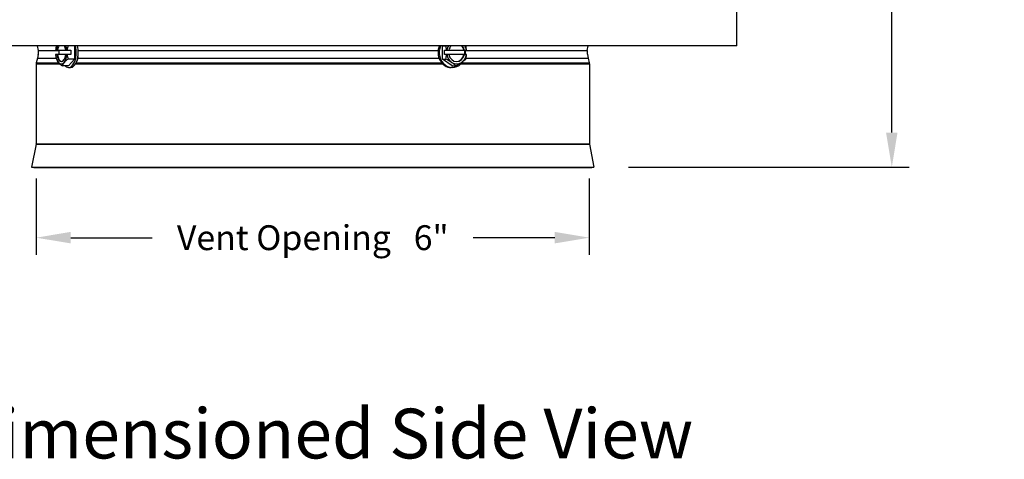
# Model space of a CAD drawing. Units: inches. Extents: x 122.6 to 155.3, y 24.7 to 52.5.
# Drawn here: x 142.4 to 153.1, y 39.7 to 44.5 of the extents above; entities that cross this region are included whole.
import ezdxf

# ---------------------------------------------------------------- set-up
doc = ezdxf.new("R2010")
doc.units = ezdxf.units.IN
doc.header["$MEASUREMENT"] = 0
for name, color, linetype in [('CALLOUTS', 1, 'Continuous'), ('DIMENSIONS', 5, 'Continuous'), ('Visible (ANSI)', 7, 'Continuous'), ('Visible Narrow (ANSI)', 7, 'Continuous')]:
    doc.layers.add(name, color=color, linetype=linetype)
doc.styles.add('Arial', font='arial.ttf')
doc.styles.add('Note Text (ANSI)', font='tahoma.ttf')
doc.dimstyles.new('Dimensions', dxfattribs={"dimtxt": 0.089844, "dimasz": 0.125, "dimexe": 0.0625, "dimexo": 0.125, "dimgap": 0.09, "dimtad": 0, "dimtih": 1, "dimtoh": 1, "dimzin": 0, "dimdsep": 46, "dimlunit": 5, "dimtxsty": 'Arial', "dimcen": 0, "dimadec": 0, "dimazin": 0, "dimtfac": 1, "dimtofl": 0, "dimtmove": 0, "dimatfit": 3, "dimfxl": 1, "dimfrac": 2, "dimtolj": 1, "dimtzin": 0, "dimarcsym": 0})

# ---------------------------------------------------------------- blocks, each defined once
blk = doc.blocks.new('*D3')
at = {"layer": 'Defpoints', "color": 0, "transparency": 16777216}
for p in [(149.355, 50.728), (151.876, 50.728), (148.645, 42.912)]:
    blk.add_point(p, dxfattribs=at)
at = {"layer": 'DIMENSIONS', "color": 0, "lineweight": -2, "transparency": 16777216}
for p, q in [((149.73, 50.728), (152.063, 50.728)), ((151.876, 50.353), (151.876, 47.456)), ((151.876, 43.287), (151.876, 46.183)), ((149.02, 42.912), (152.063, 42.912))]:
    blk.add_line(p, q, dxfattribs=at)
at = {"layer": 'DIMENSIONS', "color": 0, "transparency": 16777216}
for points in [[(151.813, 50.353), (151.938, 50.353), (151.876, 50.728)], [(151.813, 43.287), (151.938, 43.287), (151.876, 42.912)]]:
    blk.add_solid(points, dxfattribs=at)
at = {"layer": 'DIMENSIONS', "color": 0, "transparency": 16777216, "insert": (151.876, 46.82), "char_height": 0.26953, "attachment_point": 5, "style": 'Arial'}
blk.add_mtext('\\A1;Overall Height \\P7 3/4"', dxfattribs=at)
blk = doc.blocks.new('*D4')
at = {"layer": 'Defpoints', "color": 0, "transparency": 16777216}
for p in [(139.451, 49.937), (141.964, 49.937), (142.545, 42.912)]:
    blk.add_point(p, dxfattribs=at)
at = {"layer": 'DIMENSIONS', "color": 0, "lineweight": -2, "transparency": 16777216}
for p, q in [((141.589, 49.937), (139.263, 49.937)), ((139.451, 49.562), (139.451, 47.053)), ((139.451, 43.287), (139.451, 45.795)), ((142.17, 42.912), (139.263, 42.912))]:
    blk.add_line(p, q, dxfattribs=at)
at = {"layer": 'DIMENSIONS', "color": 0, "transparency": 16777216}
for points in [[(139.388, 49.562), (139.513, 49.562), (139.451, 49.937)], [(139.388, 43.287), (139.513, 43.287), (139.451, 42.912)]]:
    blk.add_solid(points, dxfattribs=at)
at = {"layer": 'DIMENSIONS', "color": 0, "transparency": 16777216, "insert": (139.451, 46.424), "char_height": 0.26953, "attachment_point": 5, "style": 'Arial'}
blk.add_mtext('\\A1;Head Height\\P7"', dxfattribs=at)
blk = doc.blocks.new('*D7')
at = {"layer": 'Defpoints', "color": 0, "transparency": 16777216}
for p in [(142.595, 43.164), (148.595, 43.164), (142.595, 42.146)]:
    blk.add_point(p, dxfattribs=at)
at = {"layer": 'DIMENSIONS', "color": 0, "lineweight": -2, "transparency": 16777216}
for p, q in [((142.595, 42.789), (142.595, 41.959)), ((148.595, 42.789), (148.595, 41.959)), ((142.97, 42.146), (143.855, 42.146)), ((148.22, 42.146), (147.336, 42.146))]:
    blk.add_line(p, q, dxfattribs=at)
at = {"layer": 'DIMENSIONS', "color": 0, "transparency": 16777216}
for points in [[(142.97, 42.209), (142.97, 42.084), (142.595, 42.146)], [(148.22, 42.209), (148.22, 42.084), (148.595, 42.146)]]:
    blk.add_solid(points, dxfattribs=at)
at = {"layer": 'DIMENSIONS', "color": 0, "transparency": 16777216, "insert": (145.595, 42.146), "char_height": 0.26953, "attachment_point": 5, "style": 'Arial'}
blk.add_mtext('\\A1;Vent Opening   6"', dxfattribs=at)

msp = doc.modelspace()

# ---------------------------------------------------------------- linework, layer by layer
at = {"layer": 'Visible (ANSI)'}
for p, q in [((150.1955, 44.2291), (150.1955, 44.6372)), ((149.783, 44.2291), (140.9955, 44.2291)), ((142.6189, 44.178), (142.6079, 44.2291)), ((143.0099, 44.2288), (142.9427, 44.2288)), ((143.0096, 44.2291), (143.0099, 44.2288)), ((143.0099, 44.2288), (143.0099, 44.0845)), ((147.0006, 44.2288), (147.0011, 44.2291)), ((147.0006, 44.2288), (147.0394, 44.2288)), ((147.0006, 44.0845), (147.0006, 44.2288)), ((148.572, 44.178), (148.5831, 44.2291)), ((149.7863, 44.2291), (149.783, 44.2291)), ((150.1955, 44.2291), (149.7863, 44.2291)), ((142.6164, 44.1335), (142.608, 44.0944)), ((142.8055, 44.1806), (142.8183, 44.1806)), ((142.8183, 44.1326), (142.8055, 44.1326)), ((142.8183, 44.1806), (142.8264, 44.1806)), ((142.8264, 44.1326), (142.8183, 44.1326)), ((142.8264, 44.1806), (142.9154, 44.1806)), ((142.9154, 44.1326), (142.8264, 44.1326)), ((142.8442, 44.1326), (142.8442, 44.1806)), ((142.9154, 44.1806), (142.9282, 44.1806)), ((142.9282, 44.1326), (142.9154, 44.1326)), ((142.9308, 44.1806), (142.9282, 44.1806)), ((142.9282, 44.1326), (142.9308, 44.1326)), ((142.9308, 44.1806), (142.9692, 44.1806)), ((142.9692, 44.1326), (142.9308, 44.1326)), ((142.9692, 44.1806), (142.9692, 44.1326)), ((147.0241, 44.1806), (147.0463, 44.1806)), ((147.0241, 44.1326), (147.0241, 44.1806)), ((147.0463, 44.1326), (147.0241, 44.1326)), ((147.0491, 44.1806), (147.0463, 44.1806)), ((147.0463, 44.1326), (147.0491, 44.1326)), ((147.0491, 44.1806), (147.0713, 44.1806)), ((147.0713, 44.1326), (147.0491, 44.1326)), ((147.0713, 44.1806), (147.2348, 44.1806)), ((147.2348, 44.1326), (147.0713, 44.1326)), ((147.2348, 44.1806), (147.2394, 44.1806)), ((147.2394, 44.1326), (147.2348, 44.1326)), ((147.2394, 44.1806), (147.2616, 44.1806)), ((147.2616, 44.1326), (147.2394, 44.1326)), ((147.2406, 44.1806), (147.2406, 44.1326)), ((147.2628, 44.1806), (147.2616, 44.1806)), ((147.2616, 44.1326), (147.2628, 44.1326)), ((148.5745, 44.1335), (148.583, 44.0944)), ((142.5955, 44.0312), (142.5955, 43.164)), ((142.608, 44.0944), (142.5966, 44.0418)), ((142.9474, 44.0123), (142.8802, 44.0123)), ((143.0099, 44.0845), (142.9427, 44.0845)), ((143.0099, 44.0845), (142.9474, 44.0123)), ((143.0434, 44.0876), (143.0465, 44.0876)), ((147.0006, 44.0845), (147.0394, 44.0845)), ((147.1088, 44.0123), (147.0006, 44.0845)), ((147.1088, 44.0123), (147.1476, 44.0123)), ((148.583, 44.0944), (148.5943, 44.0418)), ((148.5955, 44.0312), (148.5955, 43.164)), ((142.9474, 43.9926), (142.969, 43.9926)), ((147.1088, 43.9926), (147.0963, 43.9926)), ((142.595, 43.1591), (142.5455, 42.9115)), ((148.596, 43.1591), (148.6455, 42.9115)), ((142.5455, 42.9115), (148.6455, 42.9115)), ((142.57, 42.9066), (142.5455, 42.9115)), ((142.57, 42.9066), (148.621, 42.9066)), ((148.621, 42.9066), (148.6455, 42.9115))]:
    msp.add_line(p, q, dxfattribs=at)
for centre, radius, start, end in [((143.0199, 44.1566), 0.2165, 160.43541, 160.52878), ((142.5347, 44.1604), 0.0861, 341.75471, 11.82146), ((148.6563, 44.1604), 0.0861, 168.17854, 198.24529), ((142.6455, 44.0312), 0.05, 167.80937, 180), ((143.0199, 44.1566), 0.2165, 199.47122, 203.72794), ((148.5455, 44.0312), 0.05, 0, 12.19063), ((142.5705, 43.164), 0.025, 348.69007, 0), ((148.6205, 43.164), 0.025, 180, 191.30993)]:
    msp.add_arc(centre, radius, start, end, dxfattribs=at)
for centre, major_axis, ratio, start_param, end_param in [((142.8668, 44.1566), (0, -0.125), 0.5, 4.0936472, 4.5191893), ((142.8668, 44.1566), (0, 0.1), 0.5, 0.7597425, 1.3284305), ((142.8749, 44.1566), (0, -0.1), 0.5, 3.9013352, 4.4700231), ((142.8668, 44.1566), (0, -0.1), 0.5, 1.8131622, 2.3818501), ((142.9474, 44.1566), (0, -0.164), 0.5, 5.7884768, 8.3118994), ((142.8668, 44.1566), (0, 0.125), 0.5, 4.9055886, 5.3311308), ((143.0824, 44.1566), (0, -0.1768), 0.8660254, 4.2918546, 4.5762039), ((143.0512, 44.2649), (0.1698, -0.049), 0.4330127, 4.1460119, 4.1501296), ((142.969, 44.1566), (0, -0.164), 0.5, 0, 2.028714), ((147.0963, 44.1566), (0, -0.164), 0.8660254, 4.2544713, 6.2831853), ((147.1088, 44.1566), (0, -0.164), 0.8660254, 4.2544713, 7.1977067), ((147.0128, 44.2649), (0.1581, 0.0791), 0.25, 4.7555023, 4.75962), ((146.9587, 44.1566), (0, 0.1768), 0.5, 4.848574, 5.1329233), ((147.1553, 44.1566), (0, -0.125), 0.8660254, 4.0936472, 4.5191893), ((147.1553, 44.1566), (0, 0.1), 0.8660254, 0.7597425, 1.3284305), ((147.1507, 44.1566), (0, 0.1), 0.8660254, 4.9547548, 5.5234428), ((147.1553, 44.1566), (0, -0.1), 0.8660254, 1.8131622, 2.3818501), ((147.1553, 44.1566), (0, 0.125), 0.8660254, 4.9055886, 5.3311308), ((147.1211, 44.2649), (0.1581, -0.0791), 0.25, 0.6866144, 0.6907321), ((147.1752, 44.1566), (0, -0.1768), 0.5, 1.7069814, 1.9913307), ((142.8668, 44.1566), (0, -0.125), 0.5, 4.9055886, 5.7595865), ((142.8668, 44.1566), (0, -0.1), 0.5, 4.9547548, 7.6116158), ((142.8749, 44.1566), (0, -0.1), 0.5, 4.9547548, 6.2025576), ((142.8668, 44.1566), (0, 0.125), 0.5, 3.6651914, 4.5191893), ((143.0824, 44.1566), (0, -0.1768), 0.8660254, 4.848574, 5.1329233), ((146.9587, 44.1566), (0, 0.1768), 0.5, 4.2918546, 4.5762039), ((147.1553, 44.1566), (0, -0.125), 0.8660254, 4.9055886, 5.7595865), ((147.1553, 44.1566), (0, -0.1), 0.8660254, 4.9547548, 7.6116158), ((147.1507, 44.1566), (0, -0.1), 0.8660254, 0.02685, 1.3284305), ((147.1553, 44.1566), (0, 0.125), 0.8660254, 3.6651914, 4.5191893), ((147.1088, 44.1566), (0, -0.164), 0.8660254, 1.4239274, 1.7176652), ((147.1752, 44.1566), (0, -0.1768), 0.5, 1.150262, 1.4346113), ((142.9887, 44.0484), (-0.1698, 0.049), 0.4330127, 0.34658, 0.5880026), ((142.8668, 44.1566), (0, -0.125), 0.5, 5.7595865, 6.8067841), ((142.9887, 44.0484), (-0.1698, 0.049), 0.4330127, 0.5880026, 1.0085369), ((143.0512, 44.0484), (-0.1698, -0.049), 0.4330127, 5.6951827, 6.115717), ((143.0512, 44.0484), (-0.1698, -0.049), 0.4330127, 5.2746484, 5.6951827), ((147.0128, 44.0484), (-0.1581, 0.0791), 0.25, 4.2487414, 4.6692757), ((147.1553, 44.1566), (0, -0.125), 0.8660254, 5.7595865, 6.8067841), ((147.0128, 44.0484), (-0.1581, 0.0791), 0.25, 3.828207, 4.2487414), ((147.1211, 44.0484), (-0.1581, -0.0791), 0.25, 1.6139096, 2.0344439), ((147.1211, 44.0484), (-0.1581, -0.0791), 0.25, 2.0344439, 2.4549783)]:
    msp.add_ellipse(centre, major_axis=major_axis, ratio=ratio, start_param=start_param, end_param=end_param, dxfattribs=at)
for points, knots in [([(143.0477, 44.1105), (143.048, 44.1067), (143.0482, 44.1028), (143.0482, 44.099), (143.0482, 44.0975), (143.0481, 44.096), (143.0481, 44.0944)], [-0.028675682, -0.028675682, -0.028675682, -0.028675682, 0, 0, 0, 0.011676156, 0.011676156, 0.011676156, 0.011676156]), ([(143.0481, 44.0944), (143.0463, 44.0861), (143.0437, 44.0775), (143.0381, 44.0636), (143.0354, 44.0579), (143.0325, 44.0528)], [0.0130691, 0.0130691, 0.0130691, 0.0130691, 0.07651569, 0.07651569, 0.12353962, 0.12353962, 0.12353962, 0.12353962])]:
    msp.add_open_spline(points, degree=3, knots=knots, dxfattribs=at)
at = {"layer": 'Visible Narrow (ANSI)'}
for p, q in [((142.6189, 44.178), (142.8442, 44.178)), ((143.0503, 44.178), (146.9555, 44.178)), ((147.2497, 44.178), (148.572, 44.178)), ((142.5955, 44.0312), (142.8534, 44.0312)), ((142.5966, 44.0418), (142.8418, 44.0418)), ((142.608, 44.0944), (142.8126, 44.0944)), ((143.0219, 44.0312), (147.0048, 44.0312)), ((143.0275, 44.0418), (146.995, 44.0418)), ((143.0481, 44.0944), (146.9649, 44.0944)), ((147.2003, 44.0312), (148.5955, 44.0312)), ((147.2102, 44.0418), (148.5943, 44.0418)), ((147.2579, 44.0944), (148.583, 44.0944)), ((142.595, 43.1591), (148.596, 43.1591)), ((142.5955, 43.164), (148.5955, 43.164))]:
    msp.add_line(p, q, dxfattribs=at)

# ---------------------------------------------------------------- texts
at = {"layer": 'CALLOUTS', "insert": (145.7128, 40.0206), "char_height": 0.54, "width": 8.522406, "attachment_point": 5, "style": 'Note Text (ANSI)'}
msp.add_mtext('{\\fArial|b1|i0|c0|p34;\\H1x;Dimensioned Side View}', dxfattribs=at)

# ---------------------------------------------------------------- dimensions: what is measured, and where the dimension line sits
at = {"layer": 'DIMENSIONS'}
dim = msp.add_linear_dim(base=(151.8759, 50.728), p1=(148.6455, 42.9115), p2=(149.3555, 50.728), angle=90, text='Overall Height \\P<>', dimstyle='Dimensions', override={"dimpost": '"'}, dxfattribs=at)
dim.commit()
dim.dimension.update_dxf_attribs({"geometry": '*D3', "text_midpoint": (151.8759, 46.8198), "dimtype": 160})
dim = msp.add_linear_dim(base=(139.4508, 49.9365), p1=(142.5455, 42.9115), p2=(141.9636, 49.9365), angle=90, text='Head Height\\P<>', dimstyle='Dimensions', override={"dimdec": 3, "dimpost": '"'}, dxfattribs=at)
dim.commit()
dim.dimension.update_dxf_attribs({"geometry": '*D4', "text_midpoint": (139.4508, 46.424)})
dim = msp.add_linear_dim(base=(142.5955, 42.1465), p1=(148.5955, 43.164), p2=(142.5955, 43.164), text='Vent Opening   <>', dimstyle='Dimensions', override={"dimpost": '"'}, dxfattribs=at)
dim.commit()
dim.dimension.update_dxf_attribs({"geometry": '*D7', "text_midpoint": (145.5955, 42.1465), "dimtype": 160})

doc.saveas('drawing.dxf')
